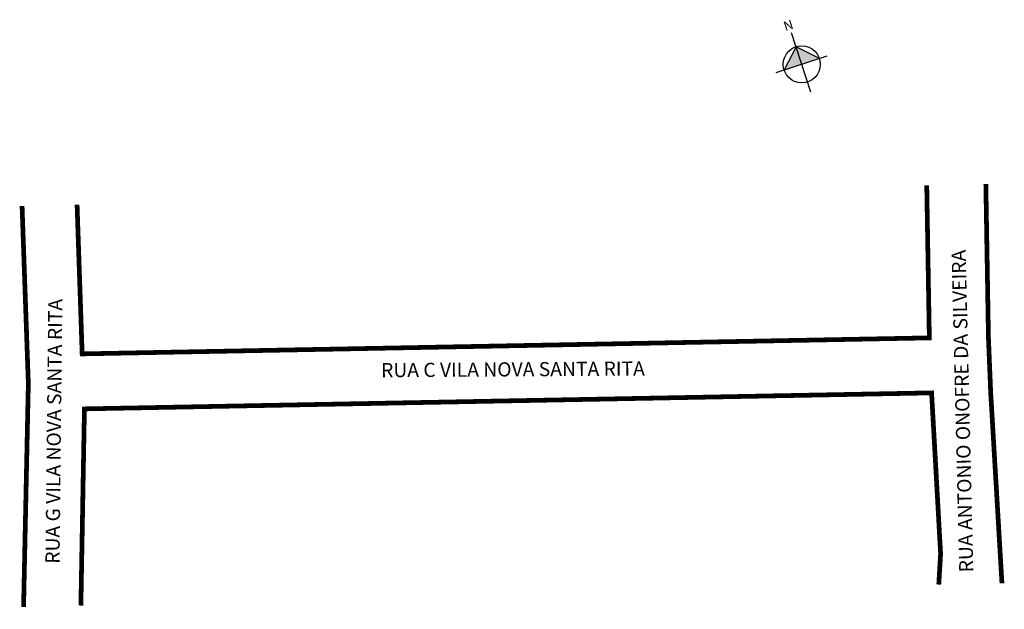
# Model space of a CAD drawing. Extents: x 3366 to 3575, y 1500 to 1624.
import ezdxf

# ---------------------------------------------------------------- set-up
doc = ezdxf.new("R2010")
doc.units = 0
doc.header["$MEASUREMENT"] = 0
doc.layers.get('0').update_dxf_attribs({"linetype": 'CONTINUOUS'})
doc.layers.add('LOGRADOURO2', color=172, linetype='CONTINUOUS')
doc.layers.add('Quadras', color=7, linetype='CONTINUOUS')

msp = doc.modelspace()

# ---------------------------------------------------------------- hatches: boundary and pattern name
at = {"linetype": 'ByBlock'}
for points in [[(3530.89, 1618.78), (3528.36, 1613.85), (3532.09, 1615.05)], [(3535.82, 1616.25), (3532.09, 1615.05), (3530.89, 1618.78)]]:
    msp.add_hatch(color=7, dxfattribs=at).paths.add_polyline_path(points)

# ---------------------------------------------------------------- linework, layer by layer
for p, q in [((3533.99, 1609.16), (3529.94, 1621.73)), ((3530.89, 1618.78), (3528.36, 1613.85)), ((3535.82, 1616.25), (3530.89, 1618.78)), ((3537.4, 1616.76), (3526.59, 1613.28))]:
    msp.add_line(p, q, dxfattribs=at)
msp.add_circle((3532.09, 1615.05), 3.92, dxfattribs=at)
at = {"layer": 'Quadras', "color": 7, "linetype": 'Continuous', "const_width": 1}
for points in [[(3378.48, 1585.31), (3379.56, 1553.72), (3559.13, 1557.11), (3558.58, 1589.43)], [(3571.11, 1589.72), (3571.66, 1557.11), (3572.14, 1545.45), (3573.81, 1517.2), (3574.52, 1505.11)], [(3367.14, 1500.12), (3368.15, 1547.42), (3368.15, 1547.42), (3366.82, 1585.05)], [(3561.13, 1504.86), (3561.52, 1511.38), (3561.52, 1511.38), (3559.61, 1545.46), (3380.04, 1542.07), (3379.29, 1500.42)]]:
    msp.add_lwpolyline(points, dxfattribs=at)

# ---------------------------------------------------------------- texts
at = {"linetype": 'ByBlock', "insert": (3530.49, 1622.68), "char_height": 2, "width": 10.7304, "attachment_point": 1, "rotation": 197.8726}
msp.add_mtext('{\\fArial|b1|i0|c0|p34;N}', dxfattribs=at)
at = {"layer": 'LOGRADOURO2'}
for s, rotation, p in [('RUA ANTONIO ONOFRE DA SILVEIRA', 91.376, (3568.47, 1507.48)), ('RUA G VILA NOVA SANTA RITA', 89.376, (3374.76, 1509.25)), ('RUA C VILA NOVA SANTA RITA', 0.376, (3442.93, 1548.76))]:
    msp.add_text(s, height=3, rotation=rotation, dxfattribs=at).set_placement(p)

doc.saveas('drawing.dxf')
